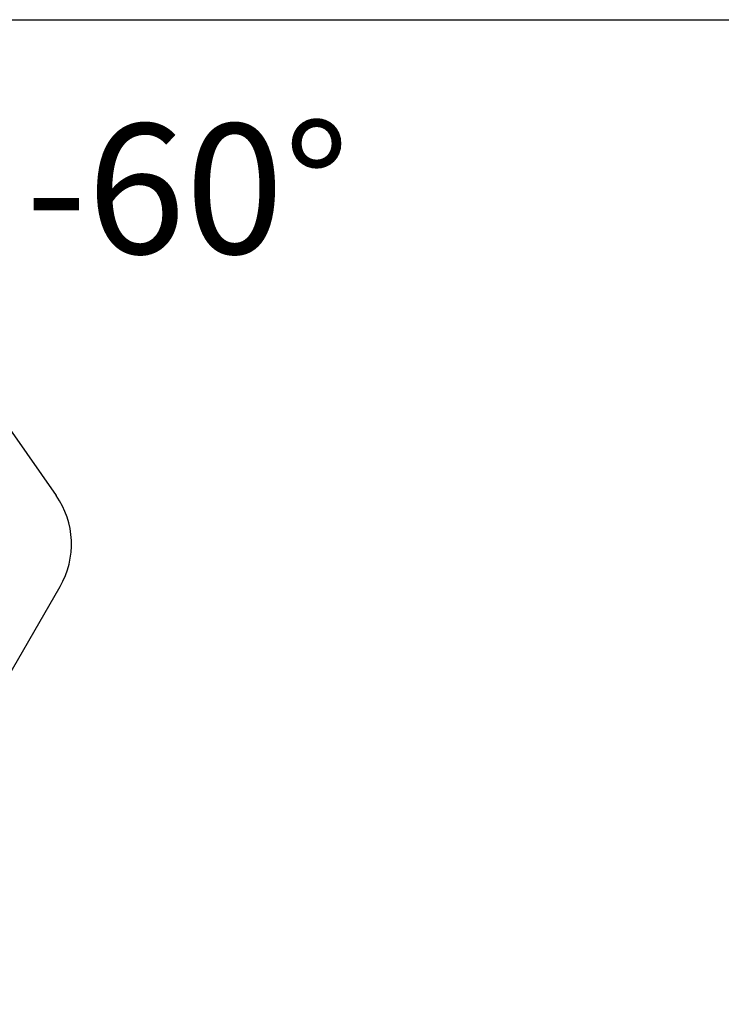
# Model space of a CAD drawing. Extents: x -810 to 2831, y -1991 to 3368.
# Drawn here: x 1434 to 1697, y -1006 to -637 of the extents above; entities that cross this region are included whole.
import ezdxf
from ezdxf.enums import TextEntityAlignment as Align

# ---------------------------------------------------------------- set-up
doc = ezdxf.new("R2010")
doc.units = 0
doc.header["$LTSCALE"] = 20
doc.layers.get('0').update_dxf_attribs({"linetype": 'CONTINUOUS'})
doc.layers.add('H7H', color=7, linetype='CONTINUOUS')
doc.styles.add('_______', font='txt', dxfattribs={"bigfont": 'ＭＳ ゴシック'})

# ---------------------------------------------------------------- blocks, each defined once
blk = doc.blocks.new('____-3')
at = {"color": 7, "linetype": 'CONTINUOUS'}
for p, q in [((392.11, -1414.78), (457.52, -1508.19)), ((209.94, -1593.74), (311.22, -1418.31)), ((360.77, -1419.65), (377.88, -1418.9)), ((324.94, -1421.22), (342.05, -1420.47)), ((360.77, -1419.65), (342.05, -1420.47)), ((328.56, -1433.07), (375.31, -1431.03)), ((328.59, -1433.07), (375.28, -1431.03)), ((384.32, -1667.71), (400.66, -1445.83)), ((381.7, -1676.25), (459.01, -1542.33)), ((381.7, -1676.25), (374.49, -1688.74))]:
    blk.add_line(p, q, dxfattribs=at)
blk.add_circle((300.58, -1626.77), 5.59, dxfattribs=at)
for centre, radius, start, end in [((352.79, -1442.31), 48, 355.7878, 150), ((352.31, -1440.54), 33.5, 34.3214, 150.6787), ((375.02, -1425.04), 6, 272.5001, 34.3214), ((328.33, -1427.07), 6, 150.6787, 272.5001), ((431.47, -1526.43), 31.8, 330, 35), ((224.66, -1602.24), 17, 150, 232.1763), ((576.05, -1149.62), 590, 232.17628, 247.82372), ((300.58, -1626.77), 4.82, 60, 240), ((300.58, -1626.77), 4.82, 240, 60), ((298.85, -1625.77), 0.5, 78.1897, 221.8103), ((297.73, -1626.77), 1, 318.1897, 41.8103), ((299.16, -1624.3), 1, 258.1897, 341.8103), ((300.58, -1624.77), 0.5, 60, 161.8103), ((300.58, -1624.77), 0.5, 18.1897, 60), ((302.01, -1624.3), 1, 198.1897, 281.8103), ((302.31, -1625.77), 0.5, 60, 101.8103), ((303.43, -1626.77), 1, 138.1897, 221.8103), ((302.31, -1625.77), 0.5, 318.1897, 60), ((298.85, -1627.77), 0.5, 138.1897, 281.8103), ((299.16, -1629.24), 1, 60, 101.8103), ((299.16, -1629.24), 1, 18.1897, 60), ((300.58, -1628.77), 0.5, 198.1897, 341.8103), ((302.01, -1629.24), 1, 78.1897, 161.8103), ((302.31, -1627.77), 0.5, 258.1897, 41.8103), ((364.38, -1666.25), 20, 330, 355.7878), ((359.76, -1680.24), 17, 247.8237, 330)]:
    blk.add_arc(centre, radius, start, end, dxfattribs=at)

msp = doc.modelspace()

# ---------------------------------------------------------------- linework, layer by layer
at = {"layer": 'H7H', "color": 7, "linetype": 'CONTINUOUS'}
msp.add_line((759.786, -636.607), (2400.966, -636.607), dxfattribs=at)

# ---------------------------------------------------------------- block references
at = {"layer": 'H7H', "color": 7}
msp.add_blockref('____-3', (989.91, 692.937), dxfattribs=at)

# ---------------------------------------------------------------- texts
at = {"layer": 'H7H', "color": 7, "style": '_______'}
msp.add_text('-60%%d', height=48.7412, dxfattribs=at).set_placement((1435.957, -675.707), align=Align.TOP_LEFT)

doc.saveas('drawing.dxf')
